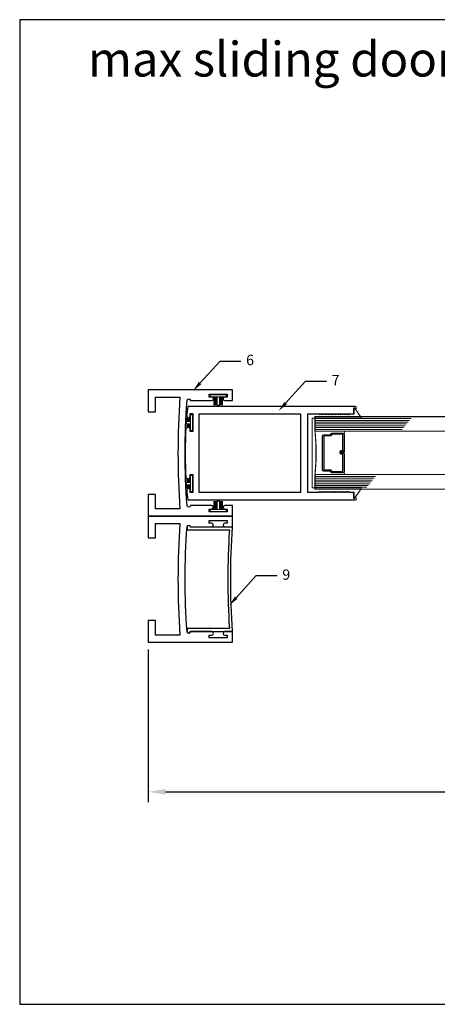
# Model space of a CAD drawing. Extents: x -2667 to 477, y -114 to 11546.
# Drawn here: x 206 to 213, y 359 to 376 of the extents above; entities that cross this region are included whole.
import ezdxf
from ezdxf import colors
from ezdxf.entities.mleader import LeaderData, LeaderLine
from ezdxf.math import Vec2, Vec3

# ---------------------------------------------------------------- set-up
doc = ezdxf.new("R2010")
doc.units = 0
doc.header["$MEASUREMENT"] = 0
for name, color, linetype, lineweight in [('ALUMINUM', 32, 'Continuous', 30), ('glass', 102, 'Continuous', 20), ('mo hair', 46, 'Continuous', 20), ('SANTOPRENE', 145, 'Continuous', 13)]:
    doc.layers.add(name, color=color, linetype=linetype, lineweight=lineweight)
doc.styles.get("Standard").update_dxf_attribs({"font": 'arial.ttf'})
doc.styles.add('style1', font='arial.ttf', dxfattribs={"height": 0.125})

msp = doc.modelspace()

# ---------------------------------------------------------------- linework, layer by layer
for p, q in [((207.848361, 365.123359), (207.848361, 362.486413)), ((208.148361, 362.666413), (214.982838, 362.666413))]:
    msp.add_line(p, q)
msp.add_lwpolyline([(227.628727, 375.998378), (205.628727, 375.998378), (205.628727, 358.998378), (227.628727, 358.998378)], close=True)
for points in [[(208.396768, 367.551983), (207.973361, 367.551983), (207.973361, 367.801675), (207.848361, 367.801675), (207.848361, 367.551675), (207.848361, 367.426675), (207.973361, 367.426675), (209.303431, 367.426675), (209.303431, 367.610983), (209.172431, 367.610983, 1), (209.172431, 367.548983), (209.213431, 367.548983), (209.213431, 367.501983), (208.901431, 367.501983), (208.901431, 367.548983), (208.942431, 367.548983, 1), (208.942431, 367.610983), (208.577923, 367.610983, -1), (208.517923, 367.610983, -0.034214948), (208.517923, 369.420983, -1), (208.577923, 369.420983), (208.901431, 369.420983), (208.942431, 369.420983, 1), (208.942431, 369.482983), (208.901431, 369.482983), (208.901431, 369.529983), (209.213431, 369.529983), (209.213431, 369.482983), (209.172431, 369.482983, 1), (209.172431, 369.420983), (209.303431, 369.420983), (209.303431, 369.604992), (207.848361, 369.604992), (207.848361, 369.229992), (207.973361, 369.229992), (207.973361, 369.479983), (208.396768, 369.479983, 0.03610949)], [(208.396768, 365.373666), (207.973361, 365.373666), (207.973361, 365.623359), (207.848361, 365.623359), (207.848361, 365.373359), (207.848361, 365.248359), (207.973361, 365.248359), (209.303431, 365.248359), (209.303431, 365.432666), (209.172431, 365.432666, 1), (209.172431, 365.370666), (209.213431, 365.370666), (209.213431, 365.323666), (208.901431, 365.323666), (208.901431, 365.370666), (208.942431, 365.370666, 1), (208.942431, 365.432666), (208.577923, 365.432666, -1), (208.517923, 365.432666, -0.034214948), (208.517923, 367.242666, -1), (208.577923, 367.242666), (208.901431, 367.242666), (208.942431, 367.242666, 1), (208.942431, 367.304666), (208.901431, 367.304666), (208.901431, 367.351666), (209.213431, 367.351666), (209.213431, 367.304666), (209.172431, 367.304666, 1), (209.172431, 367.242666), (209.303431, 367.242666), (209.303431, 367.426675), (207.848361, 367.426675), (207.848361, 367.051675), (207.973361, 367.051675), (207.973361, 367.301666), (208.396768, 367.301666, 0.03610949)]]:
    msp.add_lwpolyline(points, format="xyb", close=True)
msp.add_solid([(208.148361, 362.716413), (208.148361, 362.616413), (207.848361, 362.666413)])
at = {"layer": 'ALUMINUM'}
for points in [[(210.604158, 369.195983), (210.793159, 369.195983), (210.808159, 369.180983), (210.823159, 369.195983), (210.838159, 369.180983), (210.853159, 369.195983), (210.868159, 369.180983), (210.883159, 369.195983), (210.898159, 369.180983), (210.913159, 369.195983), (210.928159, 369.180983), (210.943159, 369.195983), (210.958159, 369.180983), (210.973159, 369.195983), (210.988159, 369.180983), (211.003159, 369.195983), (211.018159, 369.180983), (211.033159, 369.195983), (211.048159, 369.180983), (211.063159, 369.195983), (211.078159, 369.180983), (211.093159, 369.195983), (211.108159, 369.180983), (211.123159, 369.195983), (211.138159, 369.180983), (211.153159, 369.195983), (211.168159, 369.180983), (211.183159, 369.195983), (211.198159, 369.180983), (211.213158, 369.195983), (211.228158, 369.180983), (211.243158, 369.195983), (211.258158, 369.180983), (211.273158, 369.195983), (211.288158, 369.180983), (211.303158, 369.195983), (211.318158, 369.180983), (211.333158, 369.195983), (211.407158, 369.195983), (211.407158, 369.280986), (211.423158, 369.280986, 0.991458677), (211.423501, 369.320983), (209.531888, 369.320983), (209.109052, 369.320983), (208.531911, 369.320983, 0.007799764), (208.513237, 369.158029, 0.861648516), (208.573485, 369.146623), (208.573485, 369.197828), (208.620485, 369.197828), (208.620485, 369.041828), (208.620485, 368.885828), (208.573485, 368.885828), (208.573485, 368.937034, 0.644369908), (208.495514, 368.926592, 0.010480968), (208.486958, 368.513483, 0.010354141), (208.495514, 368.105374, 0.644369908), (208.573485, 368.094932), (208.573485, 368.146137), (208.620485, 368.146137), (208.620485, 367.990137), (208.620485, 367.834137), (208.573485, 367.834137), (208.573485, 367.885343, 0.861648516), (208.513237, 367.873937, 0.007799764), (208.531911, 367.710983), (211.423501, 367.710983, 0.991458677), (211.423158, 367.75098), (211.407158, 367.75098), (211.407158, 367.835983), (211.333158, 367.835983), (211.318158, 367.850983), (211.303158, 367.835983), (211.288158, 367.850983), (211.273158, 367.835983), (211.258158, 367.850983), (211.243158, 367.835983), (211.228158, 367.850983), (211.213158, 367.835983), (211.198159, 367.850983), (211.183159, 367.835983), (211.168159, 367.850983), (211.153159, 367.835983), (211.138159, 367.850983), (211.123159, 367.835983), (211.108159, 367.850983), (211.093159, 367.835983), (211.078159, 367.850983), (211.063159, 367.835983), (211.048159, 367.850983), (211.033159, 367.835983), (211.018159, 367.850983), (211.003159, 367.835983), (210.988159, 367.850983), (210.973159, 367.835983), (210.958159, 367.850983), (210.943159, 367.835983), (210.928159, 367.850983), (210.913159, 367.835983), (210.898159, 367.850983), (210.883159, 367.835983), (210.868159, 367.850983), (210.853159, 367.835983), (210.838159, 367.850983), (210.823159, 367.835983), (210.808159, 367.850983), (210.793159, 367.835983), (210.604158, 367.835983), (210.604158, 368.518483)], [(211.185307, 368.539156), (211.209472, 368.539156), (211.209472, 368.839841), (211.018982, 368.839841), (211.0117, 368.823897, -0.293618857), (210.993794, 368.81239), (210.878875, 368.81239), (210.878875, 368.224576), (210.993794, 368.224576, -0.293618857), (211.0117, 368.213069), (211.018982, 368.197125), (211.209472, 368.197125), (211.209472, 368.497811), (211.181391, 368.497811, -0.414213562), (211.161706, 368.517496), (211.161706, 368.541477, -0.414213562), (211.181391, 368.561162), (211.206367, 368.561162), (211.206367, 368.541477), (211.181391, 368.541477), (211.181391, 368.517496), (211.209472, 368.517496, -0.414213562), (211.229157, 368.497811), (211.229157, 368.197125, -0.414213562), (211.209472, 368.17744), (211.018982, 368.17744, -0.293618857), (211.001076, 368.188947), (210.993794, 368.204891), (210.878875, 368.204891, -0.414213562), (210.85919, 368.224576), (210.85919, 368.81239, -0.414213562), (210.878875, 368.832075), (210.993794, 368.832075), (211.001076, 368.848019, -0.293618857), (211.018982, 368.859526), (211.209472, 368.859526, -0.414213562), (211.229157, 368.839841), (211.229157, 368.539156, -0.414213562), (211.209472, 368.519471), (211.185307, 368.519471)], [(209.303431, 367.237802), (208.577923, 367.237802, 1), (208.517923, 367.237802), (208.517923, 367.187802), (209.249024, 367.187802, 0.015400147), (209.222833, 366.337666, 0.015400147), (209.249024, 365.487531), (208.517923, 365.487531), (208.517923, 365.437531, 1), (208.577923, 365.437531), (209.303431, 365.437531, -0.017010387), (209.272799, 366.337666, -0.017010387)]]:
    msp.add_lwpolyline(points, format="xyb", close=True, dxfattribs=at)
msp.add_lwpolyline([(208.72916, 369.195983), (210.479158, 369.195983), (210.479158, 368.513483), (210.479158, 367.835983), (208.72916, 367.835983), (208.72916, 368.518483)], close=True, dxfattribs=at)
at = {"layer": 'glass'}
for p, q in [((212.386619, 369.112232), (210.729158, 369.112232)), ((212.361116, 369.080982), (210.729158, 369.080982)), ((212.335612, 369.049732), (210.729158, 369.049732)), ((212.310109, 369.018482), (210.729158, 369.018482)), ((212.284605, 368.987232), (210.729158, 368.987232)), ((212.259101, 368.955982), (210.729158, 368.955982)), ((212.233598, 368.924732), (210.729158, 368.924732)), ((212.685593, 368.893482), (210.729158, 368.893482)), ((211.229157, 368.839841), (211.238532, 368.893482)), ((212.685593, 368.893482), (214.642028, 368.893482)), ((212.685593, 368.143483), (210.729158, 368.143483)), ((211.774534, 368.112233), (210.729158, 368.112233)), ((211.74903, 368.080983), (210.729158, 368.080983)), ((211.229157, 368.197125), (211.238532, 368.143483)), ((212.685593, 368.143483), (214.642028, 368.143483)), ((211.723527, 368.049734), (210.729158, 368.049734)), ((211.698023, 368.018484), (210.729158, 368.018484)), ((211.67252, 367.987234), (210.729158, 367.987234)), ((211.647016, 367.955984), (210.729158, 367.955984)), ((211.621512, 367.924734), (210.729158, 367.924734))]:
    msp.add_line(p, q, dxfattribs=at)
at = {"layer": 'glass', "const_width": 0.02}
for points in [[(212.685593, 369.143482), (210.729158, 369.143482), (210.729158, 368.893482, -0.050693018), (210.729158, 368.143483), (210.729158, 367.893484), (212.685593, 367.893484)], [(212.685593, 367.893484), (214.642028, 367.893484), (214.642028, 368.143483, -0.050693018), (214.642028, 368.893482), (214.642028, 369.143482), (212.685593, 369.143482)]]:
    msp.add_lwpolyline(points, format="xyb", dxfattribs=at)
at = {"layer": 'mo hair', "lineweight": 0, "ltscale": 5}
for p, q in [((208.981225, 369.343859), (208.981225, 369.489532)), ((208.985588, 369.489532), (208.985588, 369.343859)), ((208.992005, 369.489532), (208.992005, 369.343859)), ((208.992005, 369.489532), (208.992005, 369.343859)), ((208.998421, 369.489532), (208.998421, 369.343859)), ((208.998421, 369.489532), (208.998421, 369.343859)), ((208.998421, 369.489532), (208.998421, 369.343859)), ((209.004838, 369.489532), (209.004838, 369.343859)), ((209.004838, 369.489532), (209.004838, 369.343859)), ((209.011254, 369.489532), (209.011254, 369.343859)), ((209.011254, 369.489532), (209.011254, 369.343859)), ((209.017671, 369.489532), (209.017671, 369.343859)), ((209.017671, 369.489532), (209.017671, 369.343859)), ((209.024088, 369.489532), (209.024088, 369.343859)), ((209.024088, 369.489532), (209.024088, 369.343859)), ((209.030504, 369.489532), (209.030504, 369.343859)), ((209.030504, 369.489532), (209.030504, 369.343859)), ((209.037431, 369.489532), (209.037431, 369.343859)), ((209.077431, 369.489532), (209.077431, 369.343859)), ((209.082194, 369.489532), (209.082194, 369.343859)), ((209.082194, 369.489532), (209.082194, 369.343859)), ((209.08861, 369.489532), (209.08861, 369.343859)), ((209.08861, 369.489532), (209.08861, 369.343859)), ((209.095027, 369.489532), (209.095027, 369.343859)), ((209.095027, 369.489532), (209.095027, 369.343859)), ((209.101443, 369.489532), (209.101443, 369.343859)), ((209.101443, 369.489532), (209.101443, 369.343859)), ((209.10786, 369.489532), (209.10786, 369.343859)), ((209.10786, 369.489532), (209.10786, 369.343859)), ((209.114276, 369.489532), (209.114276, 369.343859)), ((209.114276, 369.489532), (209.114276, 369.343859)), ((209.120693, 369.489532), (209.120693, 369.343859)), ((209.120693, 369.489532), (209.120693, 369.343859)), ((209.127109, 369.489532), (209.127109, 369.343859)), ((209.133637, 369.489532), (209.133637, 369.343859)), ((209.077431, 369.343859), (209.037431, 369.343859)), ((208.510034, 369.118034), (208.580034, 369.118034)), ((208.580034, 369.113671), (208.510034, 369.113671)), ((208.580034, 369.107254), (208.510034, 369.107254)), ((208.580034, 369.107254), (208.510034, 369.107254)), ((208.580034, 369.100838), (208.510034, 369.100838)), ((208.580034, 369.100838), (208.510034, 369.100838)), ((208.580034, 369.100838), (208.510034, 369.100838)), ((208.580034, 369.094421), (208.510034, 369.094421)), ((208.580034, 369.094421), (208.510034, 369.094421)), ((208.580034, 369.088005), (208.510034, 369.088005)), ((208.580034, 369.088005), (208.510034, 369.088005)), ((208.580034, 369.081588), (208.510034, 369.081588)), ((208.580034, 369.081588), (208.510034, 369.081588)), ((208.580034, 369.075172), (208.510034, 369.075172)), ((208.580034, 369.075172), (208.510034, 369.075172)), ((208.580034, 369.068755), (208.510034, 369.068755)), ((208.580034, 369.068755), (208.510034, 369.068755)), ((208.580034, 369.061828), (208.510034, 369.061828)), ((208.510034, 369.021828), (208.510034, 369.061828)), ((208.580034, 369.021828), (208.510034, 369.021828)), ((208.580034, 369.017066), (208.510034, 369.017066)), ((208.580034, 369.017066), (208.510034, 369.017066)), ((208.580034, 369.010649), (208.510034, 369.010649)), ((208.580034, 369.010649), (208.510034, 369.010649)), ((208.580034, 369.004232), (208.510034, 369.004232)), ((208.580034, 369.004232), (208.510034, 369.004232)), ((208.580034, 368.997816), (208.510034, 368.997816)), ((208.580034, 368.997816), (208.510034, 368.997816)), ((208.580034, 368.991399), (208.510034, 368.991399)), ((208.580034, 368.991399), (208.510034, 368.991399)), ((208.580034, 368.984983), (208.510034, 368.984983)), ((208.580034, 368.984983), (208.510034, 368.984983)), ((208.580034, 368.978566), (208.510034, 368.978566)), ((208.580034, 368.978566), (208.510034, 368.978566)), ((208.580034, 368.97215), (208.510034, 368.97215)), ((208.580034, 368.965623), (208.510034, 368.965623)), ((208.510034, 368.066343), (208.580034, 368.066343)), ((208.580034, 368.06198), (208.510034, 368.06198)), ((208.580034, 368.055563), (208.510034, 368.055563)), ((208.580034, 368.055563), (208.510034, 368.055563)), ((208.580034, 368.049147), (208.510034, 368.049147)), ((208.580034, 368.049147), (208.510034, 368.049147)), ((208.580034, 368.049147), (208.510034, 368.049147)), ((208.580034, 368.04273), (208.510034, 368.04273)), ((208.580034, 368.04273), (208.510034, 368.04273)), ((208.580034, 368.036314), (208.510034, 368.036314)), ((208.580034, 368.036314), (208.510034, 368.036314)), ((208.580034, 368.029897), (208.510034, 368.029897)), ((208.580034, 368.029897), (208.510034, 368.029897)), ((208.580034, 368.023481), (208.510034, 368.023481)), ((208.580034, 368.023481), (208.510034, 368.023481)), ((208.580034, 368.017064), (208.510034, 368.017064)), ((208.580034, 368.017064), (208.510034, 368.017064)), ((208.580034, 368.010137), (208.510034, 368.010137)), ((208.510034, 367.970137), (208.510034, 368.010137)), ((208.580034, 367.970137), (208.510034, 367.970137)), ((208.580034, 367.965375), (208.510034, 367.965375)), ((208.580034, 367.965375), (208.510034, 367.965375)), ((208.580034, 367.958958), (208.510034, 367.958958)), ((208.580034, 367.958958), (208.510034, 367.958958)), ((208.580034, 367.952542), (208.510034, 367.952542)), ((208.580034, 367.952542), (208.510034, 367.952542)), ((208.580034, 367.946125), (208.510034, 367.946125)), ((208.580034, 367.946125), (208.510034, 367.946125)), ((208.580034, 367.939708), (208.510034, 367.939708)), ((208.580034, 367.939708), (208.510034, 367.939708)), ((208.580034, 367.933292), (208.510034, 367.933292)), ((208.580034, 367.933292), (208.510034, 367.933292)), ((208.580034, 367.926875), (208.510034, 367.926875)), ((208.580034, 367.926875), (208.510034, 367.926875)), ((208.580034, 367.920459), (208.510034, 367.920459)), ((208.580034, 367.913932), (208.510034, 367.913932)), ((208.981225, 367.542434), (208.981225, 367.688107)), ((208.987752, 367.542434), (208.987752, 367.688107)), ((208.994169, 367.542434), (208.994169, 367.688107)), ((208.994169, 367.542434), (208.994169, 367.688107)), ((209.000585, 367.542434), (209.000585, 367.688107)), ((209.000585, 367.542434), (209.000585, 367.688107)), ((209.007002, 367.542434), (209.007002, 367.688107)), ((209.007002, 367.542434), (209.007002, 367.688107)), ((209.013418, 367.542434), (209.013418, 367.688107)), ((209.013418, 367.542434), (209.013418, 367.688107)), ((209.019835, 367.542434), (209.019835, 367.688107)), ((209.019835, 367.542434), (209.019835, 367.688107)), ((209.026252, 367.542434), (209.026252, 367.688107)), ((209.026252, 367.542434), (209.026252, 367.688107)), ((209.032668, 367.542434), (209.032668, 367.688107)), ((209.032668, 367.542434), (209.032668, 367.688107)), ((209.037431, 367.542434), (209.037431, 367.688107)), ((209.037431, 367.688107), (209.077431, 367.688107)), ((209.077431, 367.542434), (209.077431, 367.688107)), ((209.084358, 367.542434), (209.084358, 367.688107)), ((209.084358, 367.542434), (209.084358, 367.688107)), ((209.090774, 367.542434), (209.090774, 367.688107)), ((209.090774, 367.542434), (209.090774, 367.688107)), ((209.097191, 367.542434), (209.097191, 367.688107)), ((209.097191, 367.542434), (209.097191, 367.688107)), ((209.103607, 367.542434), (209.103607, 367.688107)), ((209.103607, 367.542434), (209.103607, 367.688107)), ((209.110024, 367.542434), (209.110024, 367.688107)), ((209.110024, 367.542434), (209.110024, 367.688107)), ((209.11644, 367.542434), (209.11644, 367.688107)), ((209.11644, 367.542434), (209.11644, 367.688107)), ((209.11644, 367.542434), (209.11644, 367.688107)), ((209.122857, 367.542434), (209.122857, 367.688107)), ((209.122857, 367.542434), (209.122857, 367.688107)), ((209.129273, 367.542434), (209.129273, 367.688107)), ((209.133637, 367.688107), (209.133637, 367.542434))]:
    msp.add_line(p, q, dxfattribs=at)
at = {"layer": 'mo hair', "ltscale": 5}
for points in [[(209.19398, 369.523434), (209.19398, 369.489532), (208.920882, 369.489532), (208.920882, 369.523434)], [(208.613936, 368.905279), (208.580034, 368.905279), (208.580034, 369.178377), (208.613936, 369.178377)], [(208.613936, 367.853589), (208.580034, 367.853589), (208.580034, 368.126686), (208.613936, 368.126686)], [(208.920882, 367.508532), (208.920882, 367.542434), (209.19398, 367.542434), (209.19398, 367.508532)]]:
    msp.add_lwpolyline(points, close=True, dxfattribs=at)
at = {"layer": 'SANTOPRENE'}
msp.add_lwpolyline([(211.392443, 369.288796), (211.392443, 369.190983), (210.604158, 369.190983), (210.604158, 368.515983), (210.604158, 367.840983), (211.392443, 367.840983), (211.392443, 367.743169, 0.734422632), (211.410652, 367.737459), (211.523905, 367.900272, 0.605755059), (211.515696, 367.915983), (211.392443, 367.915983), (210.679158, 367.915983), (210.679158, 368.515983), (210.679158, 369.115983), (211.402443, 369.115983), (211.515696, 369.115983, 0.605755059), (211.523905, 369.131693), (211.410652, 369.294507, 0.734422632)], format="xyb", close=True, dxfattribs=at)

# ---------------------------------------------------------------- texts
at = {"style": 'style1'}
msp.add_text('max sliding door "CABO"', height=0.6, dxfattribs=at).set_placement((206.808441, 375.017195))

# ---------------------------------------------------------------- leaders
ml = msp.add_multileader_mtext('Standard')
ml.set_content('6', color=256)
ml.set_leader_properties()
ml.build(insert=Vec2(0, 0))
ml.multileader.update_dxf_attribs({"text_right_attachment_type": 6, "dogleg_length": 0.36, "arrow_head_size": 0.18})
ctx = ml.context
ctx.base_point, ctx.char_height, ctx.arrow_head_size, ctx.landing_gap_size, ctx.plane_origin = Vec3(209.448708, 370.104897), 0.18, 0.18, 0.09, Vec3(208.621136, 369.590496)
ctx.right_attachment = 6
notes = []
notes.append((ctx, [(0, (1, 1, 0), (209.088708, 370.104897), (1, 0), 0.36, [(0, [(208.621136, 369.590496)], 0, [])])]))
ctx.mtext.insert, ctx.mtext.flow_direction = Vec3(209.538708, 370.212897), 5
ml = msp.add_multileader_mtext('Standard')
ml.set_content('7', color=256)
ml.set_leader_properties()
ml.build(insert=Vec2(0, 0))
ml.multileader.update_dxf_attribs({"text_right_attachment_type": 6, "dogleg_length": 0.36, "arrow_head_size": 0.18})
ctx = ml.context
ctx.base_point, ctx.char_height, ctx.arrow_head_size, ctx.landing_gap_size, ctx.plane_origin = Vec3(210.926684, 369.758295), 0.18, 0.18, 0.09, Vec3(210.099112, 369.243894)
ctx.right_attachment = 6
notes.append((ctx, [(0, (1, 1, 0), (210.566684, 369.758295), (1, 0), 0.36, [(0, [(210.099112, 369.243894)], 0, [])])]))
ctx.mtext.insert, ctx.mtext.flow_direction = Vec3(211.016684, 369.866295), 5
ml = msp.add_multileader_mtext('Standard')
ml.set_content('9', color=256)
ml.set_leader_properties()
ml.build(insert=Vec2(0, 0))
ml.multileader.update_dxf_attribs({"text_right_attachment_type": 6, "dogleg_length": 0.36, "arrow_head_size": 0.18})
ctx = ml.context
ctx.base_point, ctx.char_height, ctx.arrow_head_size, ctx.landing_gap_size, ctx.plane_origin = Vec3(210.073199, 366.399614), 0.18, 0.18, 0.09, Vec3(209.245628, 365.885213)
ctx.right_attachment = 6
notes.append((ctx, [(0, (1, 1, 0), (209.713199, 366.399614), (1, 0), 0.36, [(0, [(209.245628, 365.885213)], 0, [])])]))
ctx.mtext.insert, ctx.mtext.flow_direction = Vec3(210.163199, 366.507614), 5
for ctx, leaders in notes:
    for number, flags, end, landing, length, lines in leaders:
        leader = LeaderData()
        leader.index, (leader.has_last_leader_line, leader.has_dogleg_vector, leader.attachment_direction) = number, flags
        leader.last_leader_point, leader.dogleg_vector, leader.dogleg_length = Vec3(end), Vec3(landing), length
        for number, points, colour, breaks in lines:
            line = LeaderLine()
            line.index, line.vertices, line.color, line.breaks = number, Vec3.list(points), colors.encode_raw_color(colour), breaks
            leader.lines.append(line)
        ctx.leaders.append(leader)

doc.saveas('drawing.dxf')
